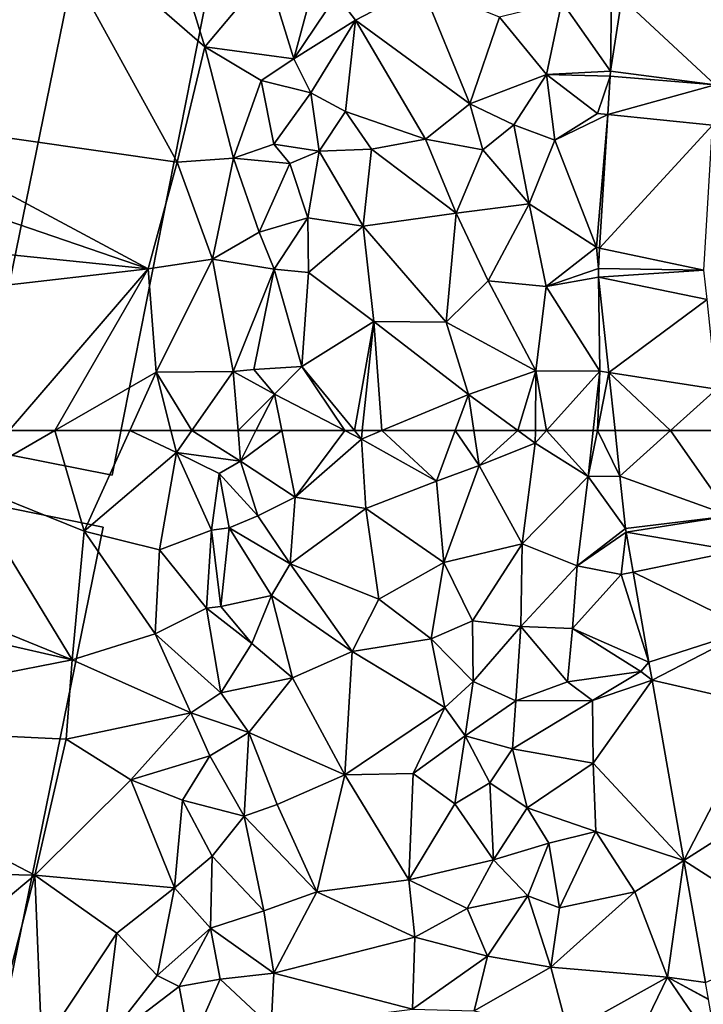
# Model space of a CAD drawing. Extents: x -1003 to 34, y 1000 to 2056.
# Drawn here: x -223 to -184, y 1217 to 1273 of the extents above; entities that cross this region are included whole.
import ezdxf

# ---------------------------------------------------------------- set-up
doc = ezdxf.new("R2010")
doc.units = 0
doc.header["$MEASUREMENT"] = 0
for name, color, linetype in [('Bygninger_LOD2', 1, 'Continuous'), ('Terraen', 33, 'Continuous'), ('Terraen_vej', 33, 'Continuous')]:
    doc.layers.add(name, color=color, linetype=linetype)

# ---------------------------------------------------------------- blocks, each defined once
blk = doc.blocks.new('1km_6226_572_Flyttet_X-573000m_Y-6225000m_ACAD_1_FMEBLOCK43')
at = {"layer": 'Terraen', "color": 9, "true_color": 0xbbbbbb}
for points in [[(-26.36, -47.2, 82.02), (-34.73, -31.97, 82.08), (-44.1, -44.66, 82.04)], [(-24.8, -40.64, 81.98), (-27.36, -32.31, 82), (-34.73, -31.97, 82.08)], [(-26.36, -47.2, 82.02), (-24.8, -40.64, 81.98), (-34.73, -31.97, 82.08)], [(-24.8, -40.64, 81.98), (-21.24, -36.41, 81.99), (-27.36, -32.31, 82)], [(-19.72, -41.32, 82.25), (-21.24, -36.41, 81.99), (-24.8, -40.64, 81.98)], [(-19.72, -41.32, 82.25), (-18.58, -37.07, 82.18), (-21.24, -36.41, 81.99)], [(-19.72, -41.32, 82.25), (-17.29, -37.69, 83.55), (-18.58, -37.07, 82.18)], [(-17.29, -37.69, 83.55), (-16.21, -39.12, 84.34), (-12.45, -37.14, 84.17)], [(-9.71, -43.89, 84.44), (-12.45, -37.14, 84.17), (-16.21, -39.12, 84.34)], [(-9.71, -43.89, 84.44), (-8.01, -38.95, 84.03), (-12.45, -37.14, 84.17)], [(-19.72, -41.32, 82.25), (-16.21, -39.12, 84.34), (-17.29, -37.69, 83.55)], [(-5.35, -42.22, 82.76), (-4.46, -38.08, 82.55), (-8.01, -38.95, 84.03)], [(-5.35, -42.22, 82.76), (-1.696, -42.029, 82.112), (-4.46, -38.08, 82.55)], [(-4.46, -38.08, 82.55), (-1.696, -42.029, 82.112), (-1.64, -37.68, 82.12)], [(-1.059, -37.843, 82.096), (-1.64, -37.68, 82.12), (-1.696, -42.029, 82.112)], [(-18.76, -43.26, 83.64), (-16.21, -39.12, 84.34), (-19.72, -41.32, 82.25)], [(-16.79, -44.32, 84.57), (-16.21, -39.12, 84.34), (-18.76, -43.26, 83.64)], [(-16.79, -44.32, 84.57), (-12.22, -45.9, 84.57), (-16.21, -39.12, 84.34)], [(-12.22, -45.9, 84.57), (-9.71, -43.89, 84.44), (-16.21, -39.12, 84.34)], [(-9.71, -43.89, 84.44), (-5.35, -42.22, 82.76), (-8.01, -38.95, 84.03)], [(-26.36, -47.2, 82.02), (-23.15, -46.97, 81.98), (-24.8, -40.64, 81.98)], [(-21.58, -42.55, 82.06), (-19.72, -41.32, 82.25), (-24.8, -40.64, 81.98)], [(-23.15, -46.97, 81.98), (-21.58, -42.55, 82.06), (-24.8, -40.64, 81.98)], [(-18.76, -43.26, 83.64), (-19.72, -41.32, 82.25), (-21.58, -42.55, 82.06)], [(-1.696, -42.029, 82.112), (-5.35, -42.22, 82.76), (-1.725, -42.3, 82.112)], [(-20.86, -46.19, 82.19), (-21.58, -42.55, 82.06), (-23.15, -46.97, 81.98)], [(-20.86, -46.19, 82.19), (-18.76, -43.26, 83.64), (-21.58, -42.55, 82.06)], [(-7.2, -45.08, 83.41), (-5.35, -42.22, 82.76), (-9.71, -43.89, 84.44)], [(-4.87, -45.95, 82.59), (-5.35, -42.22, 82.76), (-7.2, -45.08, 83.41)], [(-2.44, -44.44, 82.12), (-1.725, -42.3, 82.112), (-5.35, -42.22, 82.76)], [(-4.87, -45.95, 82.59), (-2.44, -44.44, 82.12), (-5.35, -42.22, 82.76)], [(-1.725, -42.3, 82.112), (-2.44, -44.44, 82.12), (-1.857, -44.498, 82.102)], [(-20.86, -46.19, 82.19), (-18.28, -46.58, 84.43), (-18.76, -43.26, 83.64)], [(-16.79, -44.32, 84.57), (-18.76, -43.26, 83.64), (-18.28, -46.58, 84.43)], [(-8.96, -46.5, 84.2), (-9.71, -43.89, 84.44), (-12.22, -45.9, 84.57)], [(-8.96, -46.5, 84.2), (-7.2, -45.08, 83.41), (-9.71, -43.89, 84.44)], [(-28.01, -53.28, 82.03), (-44.1, -44.66, 82.04), (-44.87, -47.52, 82.07)], [(-28.01, -53.28, 82.03), (-26.36, -47.2, 82.02), (-44.1, -44.66, 82.04)], [(-16.79, -44.32, 84.57), (-18.28, -46.58, 84.43), (-15.31, -46.46, 84.65)], [(-16.79, -44.32, 84.57), (-15.31, -46.46, 84.65), (-12.22, -45.9, 84.57)], [(-4.87, -45.95, 82.59), (-1.857, -44.498, 82.102), (-2.44, -44.44, 82.12)], [(-2.5, -52.05, 82.07), (-1.857, -44.498, 82.102), (-4.87, -45.95, 82.59)], [(-1.857, -44.498, 82.102), (-2.5, -52.05, 82.07), (-2.315, -52.101, 82.07)], [(-6.33, -49.59, 82.9), (-7.2, -45.08, 83.41), (-8.96, -46.5, 84.2)], [(-6.33, -49.59, 82.9), (-4.87, -45.95, 82.59), (-7.2, -45.08, 83.41)], [(-10.49, -50.12, 84.73), (-12.22, -45.9, 84.57), (-15.31, -46.46, 84.65)], [(-10.49, -50.12, 84.73), (-8.96, -46.5, 84.2), (-12.22, -45.9, 84.57)], [(-2.5, -52.05, 82.07), (-4.87, -45.95, 82.59), (-6.33, -49.59, 82.9)], [(-20.86, -46.19, 82.19), (-23.15, -46.97, 81.98), (-19.96, -47.29, 83.69)], [(-20.86, -46.19, 82.19), (-19.96, -47.29, 83.69), (-18.28, -46.58, 84.43)], [(-15.77, -50.85, 84.87), (-15.31, -46.46, 84.65), (-18.28, -46.58, 84.43)], [(-15.77, -50.85, 84.87), (-10.49, -50.12, 84.73), (-15.31, -46.46, 84.65)], [(-10.49, -50.12, 84.73), (-6.33, -49.59, 82.9), (-8.96, -46.5, 84.2)], [(-24.35, -52.73, 82.05), (-23.15, -46.97, 81.98), (-26.36, -47.2, 82.02)], [(-21.69, -51.2, 82.59), (-23.15, -46.97, 81.98), (-24.35, -52.73, 82.05)], [(-21.69, -51.2, 82.59), (-19.96, -47.29, 83.69), (-23.15, -46.97, 81.98)], [(-18.93, -50.37, 84.62), (-18.28, -46.58, 84.43), (-19.96, -47.29, 83.69)], [(-15.77, -50.85, 84.87), (-18.28, -46.58, 84.43), (-18.93, -50.37, 84.62)], [(-28.01, -53.28, 82.03), (-44.87, -47.52, 82.07), (-45.89, -51.47, 82.03)], [(-28.01, -53.28, 82.03), (-24.35, -52.73, 82.05), (-26.36, -47.2, 82.02)], [(-21.69, -51.2, 82.59), (-18.93, -50.37, 84.62), (-19.96, -47.29, 83.69)], [(-8.67, -53.97, 84.03), (-6.33, -49.59, 82.9), (-10.49, -50.12, 84.73)], [(-8.67, -53.97, 84.03), (-5.36, -54.3, 82.57), (-6.33, -49.59, 82.9)], [(-2.5, -52.05, 82.07), (-6.33, -49.59, 82.9), (-5.36, -54.3, 82.57)], [(-21.69, -51.2, 82.59), (-20.85, -53.3, 84.01), (-18.93, -50.37, 84.62)], [(-20.85, -53.3, 84.01), (-18.89, -53.5, 84.99), (-18.93, -50.37, 84.62)], [(-18.89, -53.5, 84.99), (-15.77, -50.85, 84.87), (-18.93, -50.37, 84.62)], [(-11.06, -56.32, 85.05), (-10.49, -50.12, 84.73), (-15.77, -50.85, 84.87)], [(-8.67, -53.97, 84.03), (-10.49, -50.12, 84.73), (-11.06, -56.32, 85.05)], [(-15.18, -56.28, 85.09), (-15.77, -50.85, 84.87), (-18.89, -53.5, 84.99)], [(-15.18, -56.28, 85.09), (-11.06, -56.32, 85.05), (-15.77, -50.85, 84.87)], [(-45.83, -55.34, 82.05), (-28.01, -53.28, 82.03), (-45.89, -51.47, 82.03)], [(-21.69, -51.2, 82.59), (-24.35, -52.73, 82.05), (-20.85, -53.3, 84.01)], [(-2.5, -52.05, 82.07), (-5.36, -54.3, 82.57), (-2.385, -53.26, 82.065)], [(-2.315, -52.101, 82.07), (-2.5, -52.05, 82.07), (-2.385, -53.26, 82.065)], [(-27.57, -59.18, 82.03), (-24.35, -52.73, 82.05), (-28.01, -53.28, 82.03)], [(-23.18, -59.14, 82.37), (-24.35, -52.73, 82.05), (-27.57, -59.18, 82.03)], [(-23.18, -59.14, 82.37), (-20.85, -53.3, 84.01), (-24.35, -52.73, 82.05)], [(-35.93, -62.5, 82.098), (-28.01, -53.28, 82.03), (-45.83, -55.34, 82.05)], [(-35.93, -62.5, 82.098), (-33.325, -62.5, 82.077), (-28.01, -53.28, 82.03)], [(-33.325, -62.5, 82.077), (-27.57, -59.18, 82.03), (-28.01, -53.28, 82.03)], [(-2.385, -53.26, 82.065), (-5.36, -54.3, 82.57), (-2.373, -53.758, 82.063)], [(-23.18, -59.14, 82.37), (-22.01, -59.02, 83.96), (-20.85, -53.3, 84.01)], [(-22.01, -59.02, 83.96), (-19.26, -58.84, 85.22), (-20.85, -53.3, 84.01)], [(-19.26, -58.84, 85.22), (-18.89, -53.5, 84.99), (-20.85, -53.3, 84.01)], [(-19.26, -58.84, 85.22), (-15.18, -56.28, 85.09), (-18.89, -53.5, 84.99)], [(-2.31, -59.12, 82.05), (-2.373, -53.758, 82.063), (-5.36, -54.3, 82.57)], [(-2.373, -53.758, 82.063), (-2.31, -59.12, 82.05), (-1.792, -59.199, 82.058)], [(-5.95, -59.1, 82.66), (-8.67, -53.97, 84.03), (-11.06, -56.32, 85.05)], [(-5.95, -59.1, 82.66), (-5.36, -54.3, 82.57), (-8.67, -53.97, 84.03)], [(-2.31, -59.12, 82.05), (-5.36, -54.3, 82.57), (-5.95, -59.1, 82.66)], [(-16.279, -62.5, 85.396), (-15.18, -56.28, 85.09), (-19.26, -58.84, 85.22)], [(-16.279, -62.5, 85.396), (-15.829, -62.5, 85.396), (-15.18, -56.28, 85.09)], [(-15.829, -62.5, 85.396), (-14.71, -62.5, 85.255), (-15.18, -56.28, 85.09)], [(-14.71, -62.5, 85.255), (-9.79, -60.44, 84.56), (-15.18, -56.28, 85.09)], [(-9.79, -60.44, 84.56), (-11.06, -56.32, 85.05), (-15.18, -56.28, 85.09)], [(-9.79, -60.44, 84.56), (-5.95, -59.1, 82.66), (-11.06, -56.32, 85.05)], [(-20.83, -60.43, 84.57), (-19.26, -58.84, 85.22), (-22.01, -59.02, 83.96)], [(-19.26, -58.84, 85.22), (-20.83, -60.43, 84.57), (-16.827, -62.5, 85.257)], [(-16.279, -62.5, 85.396), (-19.26, -58.84, 85.22), (-16.827, -62.5, 85.257)], [(-33.325, -62.5, 82.077), (-29.069, -62.5, 82.03), (-27.57, -59.18, 82.03)], [(-29.069, -62.5, 82.03), (-26.72, -62.5, 82.052), (-27.57, -59.18, 82.03)], [(-25.527, -62.5, 82.144), (-23.18, -59.14, 82.37), (-27.57, -59.18, 82.03)], [(-26.72, -62.5, 82.052), (-25.527, -62.5, 82.144), (-27.57, -59.18, 82.03)], [(-25.527, -62.5, 82.144), (-22.903, -62.5, 83.371), (-23.18, -59.14, 82.37)], [(-20.83, -60.43, 84.57), (-22.01, -59.02, 83.96), (-23.18, -59.14, 82.37)], [(-22.903, -62.5, 83.371), (-20.83, -60.43, 84.57), (-23.18, -59.14, 82.37)], [(-6.967, -62.5, 83.197), (-5.95, -59.1, 82.66), (-9.79, -60.44, 84.56)], [(-6.967, -62.5, 83.197), (-5.975, -62.5, 82.71), (-5.95, -59.1, 82.66)], [(-5.975, -62.5, 82.71), (-5.336, -62.5, 82.602), (-5.95, -59.1, 82.66)], [(-5.336, -62.5, 82.602), (-2.31, -59.12, 82.05), (-5.95, -59.1, 82.66)], [(-5.336, -62.5, 82.602), (-2.677, -62.5, 82.106), (-2.31, -59.12, 82.05)], [(-2.444, -62.5, 82.109), (-2.31, -59.12, 82.05), (-2.677, -62.5, 82.106)], [(-2.444, -62.5, 82.109), (-1.792, -59.199, 82.058), (-2.31, -59.12, 82.05)], [(-2.444, -62.5, 82.109), (-1.44, -62.5, 82.054), (-1.792, -59.199, 82.058)], [(-22.903, -62.5, 83.371), (-21.879, -62.5, 84.201), (-20.83, -60.43, 84.57)], [(-21.879, -62.5, 84.201), (-20.414, -62.5, 84.916), (-20.83, -60.43, 84.57)], [(-16.827, -62.5, 85.257), (-20.83, -60.43, 84.57), (-20.414, -62.5, 84.916)], [(-14.71, -62.5, 85.255), (-10.549, -62.5, 84.96), (-9.79, -60.44, 84.56)], [(-10.549, -62.5, 84.96), (-9.48, -62.5, 84.372), (-9.79, -60.44, 84.56)], [(-9.48, -62.5, 84.372), (-6.967, -62.5, 83.197), (-9.79, -60.44, 84.56)]]:
    blk.add_polyline3d(points, close=True, dxfattribs=at)
blk = doc.blocks.new('1km_6226_572_Flyttet_X-573000m_Y-6225000m_ACAD_1_FMEBLOCK56')
at = {"layer": 'Terraen_vej', "color": 251, "true_color": 0x555555}
for points in [[(1.715, 62.5, 81.982), (-1.44, 62.5, 82.054), (-1.163, 59.909, 82.052)], [(-1.163, 59.909, 82.052), (5.112, 57.65, 81.887), (1.715, 62.5, 81.982)], [(5.112, 57.65, 81.887), (4.594, 62.5, 81.908), (1.715, 62.5, 81.982)], [(-1.163, 59.909, 82.052), (-0.843, 56.912, 82.049), (5.112, 57.65, 81.887)], [(5.112, 57.65, 81.887), (-0.843, 56.912, 82.049), (-0.814, 56.709, 82.045)], [(5.112, 57.65, 81.887), (-0.814, 56.709, 82.045), (5.466, 55.64, 81.881)], [(-0.414, 54.438, 82.031), (-0.414, 54.438, 82.031), (-0.814, 56.709, 82.045)], [(-0.814, 56.709, 82.045), (-0.414, 54.438, 82.031), (5.466, 55.64, 81.881)], [(5.466, 55.64, 81.881), (-0.414, 54.438, 82.031), (6.254, 51.171, 81.868)], [(-0.414, 54.438, 82.031), (0.49, 49.309, 81.999), (-0.414, 54.438, 82.031)], [(0.49, 49.309, 81.999), (0.49, 49.309, 81.999), (-0.414, 54.438, 82.031)], [(6.254, 51.171, 81.868), (-0.414, 54.438, 82.031), (0.49, 49.309, 81.999)], [(6.254, 51.171, 81.868), (0.49, 49.309, 81.999), (0.67, 48.286, 81.992)], [(6.254, 51.171, 81.868), (0.67, 48.286, 81.992), (7.022, 46.812, 81.855)], [(0.49, 49.309, 81.999), (0.67, 48.286, 81.992), (0.49, 49.309, 81.999)], [(0.67, 48.286, 81.992), (0.67, 48.286, 81.992), (0.49, 49.309, 81.999)], [(0.49, 49.309, 81.999), (0.49, 49.309, 81.999), (0.49, 49.309, 81.999)], [(0.49, 49.309, 81.999), (0.49, 49.309, 81.999), (0.49, 49.309, 81.999)], [(0.67, 48.286, 81.992), (2.481, 38.014, 81.928), (0.67, 48.286, 81.992)], [(2.481, 38.014, 81.928), (2.481, 38.014, 81.928), (0.67, 48.286, 81.992)], [(0.67, 48.286, 81.992), (0.67, 48.286, 81.992), (0.67, 48.286, 81.992)], [(0.67, 48.286, 81.992), (0.67, 48.286, 81.992), (0.67, 48.286, 81.992)], [(7.022, 46.812, 81.855), (0.67, 48.286, 81.992), (2.481, 38.014, 81.928)], [(7.022, 46.812, 81.855), (2.481, 38.014, 81.928), (7.958, 41.502, 81.839)], [(7.958, 41.502, 81.839), (2.481, 38.014, 81.928), (9.35, 33.607, 81.815)], [(2.481, 38.014, 81.928), (3.707, 31.058, 81.885), (3.707, 31.058, 81.885)], [(2.481, 38.014, 81.928), (3.707, 31.058, 81.885), (2.481, 38.014, 81.928)], [(2.481, 38.014, 81.928), (2.481, 38.014, 81.928), (2.481, 38.014, 81.928)], [(2.481, 38.014, 81.928), (2.481, 38.014, 81.928), (2.481, 38.014, 81.928)], [(2.481, 38.014, 81.928), (2.481, 38.014, 81.928), (2.481, 38.014, 81.928)], [(9.35, 33.607, 81.815), (2.481, 38.014, 81.928), (3.707, 31.058, 81.885)]]:
    blk.add_polyline3d(points, close=True, dxfattribs=at)
blk = doc.blocks.new('1km_6226_572_Flyttet_X-573000m_Y-6225000m_ACAD_1_FMEBLOCK135')
at = {"layer": 'Terraen', "color": 9, "true_color": 0xbbbbbb}
for points in [[(-33.325, 62.5, 82.077), (-38.49, 59.52, 82.12), (-31.66, 56.76, 82.03)], [(-35.93, 62.5, 82.098), (-38.49, 59.52, 82.12), (-33.325, 62.5, 82.077)], [(-33.325, 62.5, 82.077), (-31.66, 56.76, 82.03), (-29.069, 62.5, 82.03)], [(-29.069, 62.5, 82.03), (-31.66, 56.76, 82.03), (-26.4, 61.25, 82.06)], [(-29.069, 62.5, 82.03), (-26.4, 61.25, 82.06), (-26.72, 62.5, 82.052)], [(-26.72, 62.5, 82.052), (-26.4, 61.25, 82.06), (-25.527, 62.5, 82.144)], [(-25.527, 62.5, 82.144), (-26.4, 61.25, 82.06), (-22.76, 60.76, 83.89)], [(-25.527, 62.5, 82.144), (-22.76, 60.76, 83.89), (-22.903, 62.5, 83.371)], [(-22.903, 62.5, 83.371), (-22.76, 60.76, 83.89), (-21.879, 62.5, 84.201)], [(-21.879, 62.5, 84.201), (-22.76, 60.76, 83.89), (-20.414, 62.5, 84.916)], [(-22.76, 60.76, 83.89), (-19.65, 58.7, 85.55), (-20.414, 62.5, 84.916)], [(-16.827, 62.5, 85.257), (-20.414, 62.5, 84.916), (-19.65, 58.7, 85.55)], [(-16.827, 62.5, 85.257), (-19.65, 58.7, 85.55), (-15.88, 62.01, 85.42)], [(-16.279, 62.5, 85.396), (-16.827, 62.5, 85.257), (-15.88, 62.01, 85.42)], [(-16.279, 62.5, 85.396), (-15.88, 62.01, 85.42), (-15.829, 62.5, 85.396)], [(-14.71, 62.5, 85.255), (-15.829, 62.5, 85.396), (-15.88, 62.01, 85.42)], [(-14.71, 62.5, 85.255), (-15.88, 62.01, 85.42), (-11.61, 59.62, 85.52)], [(-14.71, 62.5, 85.255), (-11.61, 59.62, 85.52), (-10.549, 62.5, 84.96)], [(-10.549, 62.5, 84.96), (-11.61, 59.62, 85.52), (-9.18, 60.51, 84.19)], [(-10.549, 62.5, 84.96), (-9.18, 60.51, 84.19), (-9.48, 62.5, 84.372)], [(-9.48, 62.5, 84.372), (-9.18, 60.51, 84.19), (-6.967, 62.5, 83.197)], [(-9.18, 60.51, 84.19), (-5.98, 61.78, 82.72), (-6.967, 62.5, 83.197)], [(-6.967, 62.5, 83.197), (-5.98, 61.78, 82.72), (-5.975, 62.5, 82.71)], [(-5.975, 62.5, 82.71), (-5.98, 61.78, 82.72), (-5.336, 62.5, 82.602)], [(-5.336, 62.5, 82.602), (-5.98, 61.78, 82.72), (-2.96, 59.89, 82.15)], [(-5.336, 62.5, 82.602), (-2.96, 59.89, 82.15), (-2.677, 62.5, 82.106)], [(-2.444, 62.5, 82.109), (-2.677, 62.5, 82.106), (-2.96, 59.89, 82.15)], [(-2.444, 62.5, 82.109), (-2.96, 59.89, 82.15), (-1.163, 59.909, 82.052)], [(-1.44, 62.5, 82.054), (-2.444, 62.5, 82.109), (-1.163, 59.909, 82.052)], [(-15.88, 62.01, 85.42), (-19.65, 58.7, 85.55), (-15.63, 58.06, 85.6)], [(-11.61, 59.62, 85.52), (-15.88, 62.01, 85.42), (-15.63, 58.06, 85.6)], [(-5.98, 61.78, 82.72), (-9.18, 60.51, 84.19), (-6.73, 56.05, 83.15)], [(-2.96, 59.89, 82.15), (-5.98, 61.78, 82.72), (-6.73, 56.05, 83.15)], [(-26.4, 61.25, 82.06), (-31.66, 56.76, 82.03), (-27.37, 55.71, 82.11)], [(-26.4, 61.25, 82.06), (-27.37, 55.71, 82.11), (-24.41, 56.82, 82.45)], [(-26.4, 61.25, 82.06), (-24.41, 56.82, 82.45), (-23.97, 60.05, 82.37)], [(-22.76, 60.76, 83.89), (-26.4, 61.25, 82.06), (-23.97, 60.05, 82.37)], [(-22.76, 60.76, 83.89), (-23.97, 60.05, 82.37), (-21.77, 57.65, 84.57)], [(-22.76, 60.76, 83.89), (-21.77, 57.65, 84.57), (-19.65, 58.7, 85.55)], [(-23.97, 60.05, 82.37), (-24.41, 56.82, 82.45), (-23.41, 56.96, 83.93)], [(-23.97, 60.05, 82.37), (-23.41, 56.96, 83.93), (-21.77, 57.65, 84.57)], [(-11.61, 59.62, 85.52), (-11.19, 54.98, 85.54), (-9.18, 60.51, 84.19)], [(-9.18, 60.51, 84.19), (-11.19, 54.98, 85.54), (-6.73, 56.05, 83.15)], [(-38.49, 59.52, 82.12), (-48.19, 55.89, 81.97), (-32.34, 49.43, 82.05)], [(-38.49, 59.52, 82.12), (-32.34, 49.43, 82.05), (-31.66, 56.76, 82.03)], [(-11.61, 59.62, 85.52), (-15.63, 58.06, 85.6), (-11.19, 54.98, 85.54)], [(-2.96, 59.89, 82.15), (-6.73, 56.05, 83.15), (-3.59, 54.79, 82.22)], [(-2.96, 59.89, 82.15), (-3.59, 54.79, 82.22), (-0.843, 56.912, 82.049)], [(-1.163, 59.909, 82.052), (-2.96, 59.89, 82.15), (-0.843, 56.912, 82.049)], [(-19.65, 58.7, 85.55), (-21.77, 57.65, 84.57), (-19.94, 54.9, 85.74)], [(-15.63, 58.06, 85.6), (-19.65, 58.7, 85.55), (-19.94, 54.9, 85.74)], [(-15.63, 58.06, 85.6), (-19.94, 54.9, 85.74), (-14.89, 52.9, 85.85)], [(-15.63, 58.06, 85.6), (-14.89, 52.9, 85.85), (-11.19, 54.98, 85.54)], [(-23.41, 56.96, 83.93), (-19.94, 54.9, 85.74), (-21.77, 57.65, 84.57)], [(-31.66, 56.76, 82.03), (-32.34, 49.43, 82.05), (-27.62, 50.92, 82.22)], [(-27.37, 55.71, 82.11), (-31.66, 56.76, 82.03), (-27.62, 50.92, 82.22)], [(-24.41, 56.82, 82.45), (-27.37, 55.71, 82.11), (-24.7, 52.39, 82.62)], [(-24.41, 56.82, 82.45), (-24.7, 52.39, 82.62), (-23.88, 52.47, 83.98)], [(-23.41, 56.96, 83.93), (-24.41, 56.82, 82.45), (-23.88, 52.47, 83.98)], [(-23.41, 56.96, 83.93), (-23.88, 52.47, 83.98), (-21, 53.1, 85.37)], [(-23.41, 56.96, 83.93), (-21, 53.1, 85.37), (-19.94, 54.9, 85.74)], [(-0.843, 56.912, 82.049), (-3.59, 54.79, 82.22), (-0.814, 56.709, 82.045)], [(-1.09, 54.3, 82.02), (-0.814, 56.709, 82.045), (-3.59, 54.79, 82.22)], [(-0.814, 56.709, 82.045), (-1.09, 54.3, 82.02), (-0.414, 54.438, 82.031)], [(-48.19, 55.89, 81.97), (-49.59, 53.39, 82.03), (-32.34, 49.43, 82.05)], [(-27.37, 55.71, 82.11), (-27.62, 50.92, 82.22), (-24.7, 52.39, 82.62)], [(-6.73, 56.05, 83.15), (-11.19, 54.98, 85.54), (-9.56, 51.66, 85.17)], [(-6.73, 56.05, 83.15), (-9.56, 51.66, 85.17), (-6.8, 51.33, 83.92)], [(-6.73, 56.05, 83.15), (-6.8, 51.33, 83.92), (-3.59, 54.79, 82.22)], [(-11.19, 54.98, 85.54), (-14.89, 52.9, 85.85), (-11.91, 50.64, 86.08)], [(-11.19, 54.98, 85.54), (-11.91, 50.64, 86.08), (-9.56, 51.66, 85.17)], [(-19.94, 54.9, 85.74), (-21, 53.1, 85.37), (-16.41, 49.92, 86.02)], [(-19.94, 54.9, 85.74), (-16.41, 49.92, 86.02), (-14.89, 52.9, 85.85)], [(-3.59, 54.79, 82.22), (-6.8, 51.33, 83.92), (-3.87, 51.23, 82.39)], [(-1.09, 54.3, 82.02), (-3.59, 54.79, 82.22), (-3.87, 51.23, 82.39)], [(-0.414, 54.438, 82.031), (-1.09, 54.3, 82.02), (0.49, 49.309, 81.999)], [(0.49, 49.309, 81.999), (-1.09, 54.3, 82.02), (-3.87, 51.23, 82.39)], [(-49.59, 53.39, 82.03), (-50.95, 45.8, 82.06), (-32.34, 49.43, 82.05)], [(-21, 53.1, 85.37), (-23.88, 52.47, 83.98), (-22.11, 50.36, 85.03)], [(-21, 53.1, 85.37), (-22.11, 50.36, 85.03), (-19.81, 48.41, 86.24)], [(-21, 53.1, 85.37), (-19.81, 48.41, 86.24), (-16.41, 49.92, 86.02)], [(-14.89, 52.9, 85.85), (-16.41, 49.92, 86.02), (-11.91, 50.64, 86.08)], [(-24.7, 52.39, 82.62), (-27.62, 50.92, 82.22), (-23.88, 47.56, 84.41)], [(-24.7, 52.39, 82.62), (-22.11, 50.36, 85.03), (-23.88, 52.47, 83.98)], [(-24.7, 52.39, 82.62), (-23.88, 47.56, 84.41), (-22.11, 50.36, 85.03)], [(-9.56, 51.66, 85.17), (-11.91, 50.64, 86.08), (-9.51, 48.21, 86.04)], [(-9.56, 51.66, 85.17), (-9.51, 48.21, 86.04), (-6.8, 51.33, 83.92)], [(-6.8, 51.33, 83.92), (-9.51, 48.21, 86.04), (-7.08, 47.11, 85.03)], [(-6.8, 51.33, 83.92), (-7.08, 47.11, 85.03), (-4.15, 48.18, 83)], [(-6.8, 51.33, 83.92), (-4.15, 48.18, 83), (-3.87, 51.23, 82.39)], [(-3.87, 51.23, 82.39), (-4.15, 48.18, 83), (0.02, 48.78, 81.99)], [(0.49, 49.309, 81.999), (-3.87, 51.23, 82.39), (0.02, 48.78, 81.99)], [(0.49, 49.309, 81.999), (-3.87, 51.23, 82.39), (0.49, 49.309, 81.999)], [(-27.62, 50.92, 82.22), (-32.34, 49.43, 82.05), (-25.58, 46.41, 82.68)], [(-27.62, 50.92, 82.22), (-25.58, 46.41, 82.68), (-23.88, 47.56, 84.41)], [(-11.91, 50.64, 86.08), (-16.41, 49.92, 86.02), (-11.13, 46.72, 86.08)], [(-11.91, 50.64, 86.08), (-11.13, 46.72, 86.08), (-9.51, 48.21, 86.04)], [(-22.11, 50.36, 85.03), (-23.88, 47.56, 84.41), (-19.81, 48.41, 86.24)], [(-50.95, 45.8, 82.06), (-32.69, 44.91, 82.01), (-32.34, 49.43, 82.05)], [(-32.34, 49.43, 82.05), (-32.69, 44.91, 82.01), (-25.58, 46.41, 82.68)], [(-16.41, 49.92, 86.02), (-19.81, 48.41, 86.24), (-16.83, 42.88, 86.41)], [(-16.41, 49.92, 86.02), (-16.83, 42.88, 86.41), (-11.13, 46.72, 86.08)], [(0.49, 49.309, 81.999), (0.02, 48.78, 81.99), (0.67, 48.286, 81.992)], [(0.49, 49.309, 81.999), (0.02, 48.78, 81.99), (0.49, 49.309, 81.999)], [(-19.81, 48.41, 86.24), (-23.88, 47.56, 84.41), (-22.28, 45.3, 85.55)], [(-19.81, 48.41, 86.24), (-22.28, 45.3, 85.55), (-16.83, 42.88, 86.41)], [(-4.15, 48.18, 83), (-2.73, 47.13, 82.33), (0.02, 48.78, 81.99)], [(0.02, 48.78, 81.99), (-2.73, 47.13, 82.33), (0.67, 48.286, 81.992)], [(0.67, 48.286, 81.992), (-2.73, 47.13, 82.33), (0.67, 48.286, 81.992)], [(-2.73, 47.13, 82.33), (-2.69, 43.55, 82.34), (0.67, 48.286, 81.992)], [(0.67, 48.286, 81.992), (-2.69, 43.55, 82.34), (2.481, 38.014, 81.928)], [(0.67, 48.286, 81.992), (0.02, 48.78, 81.99), (0.67, 48.286, 81.992)], [(-9.51, 48.21, 86.04), (-11.13, 46.72, 86.08), (-9.98, 45.1, 85.31)], [(-9.51, 48.21, 86.04), (-9.98, 45.1, 85.31), (-7.08, 47.11, 85.03)], [(-4.15, 48.18, 83), (-7.08, 47.11, 85.03), (-2.73, 47.13, 82.33)], [(-23.88, 47.56, 84.41), (-25.58, 46.41, 82.68), (-22.28, 45.3, 85.55)], [(-2.73, 47.13, 82.33), (-7.28, 44.36, 85.02), (-2.69, 43.55, 82.34)], [(-2.73, 47.13, 82.33), (-7.08, 47.11, 85.03), (-7.28, 44.36, 85.02)], [(-16.83, 42.88, 86.41), (-12.93, 42.97, 86.47), (-11.13, 46.72, 86.08)], [(-11.13, 46.72, 86.08), (-12.93, 42.97, 86.47), (-9.98, 45.1, 85.31)], [(-9.98, 45.1, 85.31), (-7.28, 44.36, 85.02), (-7.08, 47.11, 85.03)], [(-29, 42.61, 82.33), (-25.58, 46.41, 82.68), (-32.69, 44.91, 82.01)], [(-29, 42.61, 82.33), (-24.5, 43.97, 84.36), (-25.58, 46.41, 82.68)], [(-25.58, 46.41, 82.68), (-24.5, 43.97, 84.36), (-22.28, 45.3, 85.55)], [(-50.95, 45.8, 82.06), (-52.64, 37.55, 82.11), (-34.47, 37.17, 82.06)], [(-50.95, 45.8, 82.06), (-34.47, 37.17, 82.06), (-32.69, 44.91, 82.01)], [(-29, 42.61, 82.33), (-32.69, 44.91, 82.01), (-34.47, 37.17, 82.06)], [(-22.28, 45.3, 85.55), (-24.5, 43.97, 84.36), (-22.55, 40.53, 85.78)], [(-22.28, 45.3, 85.55), (-22.55, 40.53, 85.78), (-20.68, 41.19, 86.64)], [(-16.83, 42.88, 86.41), (-22.28, 45.3, 85.55), (-20.68, 41.19, 86.64)], [(-9.98, 45.1, 85.31), (-12.93, 42.97, 86.47), (-10.56, 41.24, 85.1)], [(-9.98, 45.1, 85.31), (-10.56, 41.24, 85.1), (-8.56, 42.43, 84.14)], [(-9.98, 45.1, 85.31), (-8.56, 42.43, 84.14), (-7.28, 44.36, 85.02)], [(-7.28, 44.36, 85.02), (-8.56, 42.43, 84.14), (-6.44, 41, 84.2)], [(-2.69, 43.55, 82.34), (-7.28, 44.36, 85.02), (-6.44, 41, 84.2)], [(-29, 42.61, 82.33), (-26.07, 41.45, 82.75), (-24.5, 43.97, 84.36)], [(-24.5, 43.97, 84.36), (-26.07, 41.45, 82.75), (-22.55, 40.53, 85.78)], [(-2.69, 43.55, 82.34), (-6.44, 41, 84.2), (-2.53, 39.66, 82.31)], [(2.481, 38.014, 81.928), (-2.69, 43.55, 82.34), (-2.53, 39.66, 82.31)], [(-16.83, 42.88, 86.41), (-20.68, 41.19, 86.64), (-18.41, 36.23, 86.75)], [(-16.83, 42.88, 86.41), (-18.41, 36.23, 86.75), (-13.18, 36.9, 86.55)], [(-16.83, 42.88, 86.41), (-13.18, 36.9, 86.55), (-12.93, 42.97, 86.47)], [(-10.56, 41.24, 85.1), (-12.93, 42.97, 86.47), (-13.18, 36.9, 86.55)], [(-29, 42.61, 82.33), (-34.47, 37.17, 82.06), (-26.52, 36.44, 82.91)], [(-29, 42.61, 82.33), (-26.52, 36.44, 82.91), (-26.07, 41.45, 82.75)], [(-10.56, 41.24, 85.1), (-8.36, 38.05, 83.42), (-8.56, 42.43, 84.14)], [(-8.56, 42.43, 84.14), (-8.36, 38.05, 83.42), (-6.44, 41, 84.2)], [(-26.07, 41.45, 82.75), (-26.52, 36.44, 82.91), (-24.38, 38.26, 84.82)], [(-26.07, 41.45, 82.75), (-24.38, 38.26, 84.82), (-22.55, 40.53, 85.78)], [(-22.55, 40.53, 85.78), (-18.41, 36.23, 86.75), (-20.68, 41.19, 86.64)], [(-10.56, 41.24, 85.1), (-13.18, 36.9, 86.55), (-8.36, 38.05, 83.42)], [(-6.44, 41, 84.2), (-8.36, 38.05, 83.42), (-5.21, 39, 83.31)], [(-6.44, 41, 84.2), (-5.21, 39, 83.31), (-2.53, 39.66, 82.31)], [(-22.55, 40.53, 85.78), (-24.38, 38.26, 84.82), (-21.44, 35.13, 86.54)], [(-22.55, 40.53, 85.78), (-21.44, 35.13, 86.54), (-18.41, 36.23, 86.75)], [(-5.21, 39, 83.31), (-4.61, 35.3, 82.15), (-2.53, 39.66, 82.31)], [(-2.53, 39.66, 82.31), (-4.61, 35.3, 82.15), (-0.32, 36.23, 82.06)], [(2.481, 38.014, 81.928), (-2.53, 39.66, 82.31), (-0.32, 36.23, 82.06)], [(2.481, 38.014, 81.928), (-2.53, 39.66, 82.31), (2.481, 38.014, 81.928)], [(-5.21, 39, 83.31), (-8.36, 38.05, 83.42), (-6.41, 36, 82.95)], [(-5.21, 39, 83.31), (-6.41, 36, 82.95), (-4.61, 35.3, 82.15)], [(-24.38, 38.26, 84.82), (-26.52, 36.44, 82.91), (-24.47, 34.15, 85.02)], [(-24.38, 38.26, 84.82), (-24.47, 34.15, 85.02), (-21.44, 35.13, 86.54)], [(-8.36, 38.05, 83.42), (-13.18, 36.9, 86.55), (-9.86, 35.27, 84.6)], [(-8.36, 38.05, 83.42), (-9.86, 35.27, 84.6), (-6.41, 36, 82.95)], [(2.481, 38.014, 81.928), (-0.32, 36.23, 82.06), (2.481, 38.014, 81.928)], [(-0.32, 36.23, 82.06), (1.55, 31.36, 81.95), (2.481, 38.014, 81.928)], [(2.481, 38.014, 81.928), (-0.32, 36.23, 82.06), (2.481, 38.014, 81.928)], [(2.481, 38.014, 81.928), (1.55, 31.36, 81.95), (3.707, 31.058, 81.885)], [(-34.47, 37.17, 82.06), (-52.64, 37.55, 82.11), (-46.58, 27.06, 82.02)], [(-34.47, 37.17, 82.06), (-46.58, 27.06, 82.02), (-36.94, 27.61, 82.08)], [(-34.47, 37.17, 82.06), (-36.94, 27.61, 82.08), (-34.08, 27.41, 82.11)], [(-34.47, 37.17, 82.06), (-29.8, 33.87, 82.53), (-26.52, 36.44, 82.91)], [(-34.47, 37.17, 82.06), (-34.08, 27.41, 82.11), (-29.8, 33.87, 82.53)], [(-13.18, 36.9, 86.55), (-18.41, 36.23, 86.75), (-12.83, 33.63, 84.59)], [(-13.18, 36.9, 86.55), (-12.83, 33.63, 84.59), (-9.86, 35.27, 84.6)], [(-26.52, 36.44, 82.91), (-29.8, 33.87, 82.53), (-27.5, 31.45, 82.91)], [(-26.52, 36.44, 82.91), (-27.5, 31.45, 82.91), (-24.47, 34.15, 85.02)], [(-21.44, 35.13, 86.54), (-20.87, 31.59, 84.98), (-18.41, 36.23, 86.75)], [(-12.83, 33.63, 84.59), (-18.41, 36.23, 86.75), (-20.87, 31.59, 84.98)], [(-6.41, 36, 82.95), (-9.86, 35.27, 84.6), (-8.7, 32.55, 83.33)], [(-6.41, 36, 82.95), (-8.7, 32.55, 83.33), (-5.1, 31.93, 82.15)], [(-6.41, 36, 82.95), (-5.1, 31.93, 82.15), (-4.61, 35.3, 82.15)], [(-0.32, 36.23, 82.06), (-5.1, 31.93, 82.15), (1.55, 31.36, 81.95)], [(-0.32, 36.23, 82.06), (-4.61, 35.3, 82.15), (-5.1, 31.93, 82.15)], [(-21.44, 35.13, 86.54), (-24.47, 34.15, 85.02), (-20.87, 31.59, 84.98)], [(-9.86, 35.27, 84.6), (-12.83, 33.63, 84.59), (-8.7, 32.55, 83.33)], [(-29.8, 33.87, 82.53), (-34.08, 27.41, 82.11), (-30.59, 27.5, 82.58)], [(-29.8, 33.87, 82.53), (-30.59, 27.5, 82.58), (-27.5, 31.45, 82.91)], [(-24.47, 34.15, 85.02), (-27.5, 31.45, 82.91), (-26.25, 30.83, 84.18)], [(-24.47, 34.15, 85.02), (-26.25, 30.83, 84.18), (-23.91, 31.24, 84.81)], [(-24.47, 34.15, 85.02), (-23.91, 31.24, 84.81), (-20.87, 31.59, 84.98)], [(-12.83, 33.63, 84.59), (-20.87, 31.59, 84.98), (-12.96, 29.53, 82.61)], [(-12.83, 33.63, 84.59), (-12.96, 29.53, 82.61), (-8.7, 32.55, 83.33)], [(-8.7, 32.55, 83.33), (-12.96, 29.53, 82.61), (-9.45, 29.44, 82.31)], [(-8.7, 32.55, 83.33), (-9.45, 29.44, 82.31), (-5.1, 31.93, 82.15)], [(-27.5, 31.45, 82.91), (-30.59, 27.5, 82.58), (-26.25, 30.83, 84.18)], [(-23.91, 31.24, 84.81), (-21.01, 28.53, 83.27), (-20.87, 31.59, 84.98)], [(-20.87, 31.59, 84.98), (-21.01, 28.53, 83.27), (-12.96, 29.53, 82.61)], [(-5.1, 31.93, 82.15), (-9.45, 29.44, 82.31), (-4.1, 28.2, 82.1)], [(-5.1, 31.93, 82.15), (-4.1, 28.2, 82.1), (1.55, 31.36, 81.95)], [(-23.91, 31.24, 84.81), (-26.25, 30.83, 84.18), (-25.61, 27.4, 83.3)], [(-23.91, 31.24, 84.81), (-25.61, 27.4, 83.3), (-21.01, 28.53, 83.27)], [(1.55, 31.36, 81.95), (-4.1, 28.2, 82.1), (-1.23, 25.62, 81.9)], [(1.55, 31.36, 81.95), (-1.23, 25.62, 81.9), (4.396, 27.174, 81.88)], [(3.876, 30.099, 81.879), (3.707, 31.058, 81.885), (1.55, 31.36, 81.95)], [(3.876, 30.099, 81.879), (1.55, 31.36, 81.95), (3.876, 30.095, 81.879)], [(3.876, 30.095, 81.879), (1.55, 31.36, 81.95), (4.396, 27.174, 81.88)], [(-26.25, 30.83, 84.18), (-30.59, 27.5, 82.58), (-25.61, 27.4, 83.3)]]:
    blk.add_polyline3d(points, close=True, dxfattribs=at)
blk = doc.blocks.new('1km_6226_572_Flyttet_X-573000m_Y-6225000m_ACAD_1_FMEBLOCK143')
at = {"layer": 'Terraen_vej', "color": 251, "true_color": 0x555555}
for points in [[(5.645, -33.671, 81.878), (-1.059, -37.843, 82.096), (4.256, -42.796, 82.019)], [(4.256, -42.796, 82.019), (-1.059, -37.843, 82.096), (-1.696, -42.029, 82.112)], [(4.256, -42.796, 82.019), (-1.696, -42.029, 82.112), (-1.725, -42.3, 82.112)], [(4.256, -42.796, 82.019), (-1.725, -42.3, 82.112), (-1.857, -44.498, 82.102)], [(4.256, -42.796, 82.019), (-1.857, -44.498, 82.102), (4.118, -45.096, 82.003)], [(4.118, -45.096, 82.003), (-1.857, -44.498, 82.102), (-2.315, -52.101, 82.07)], [(3.62, -53.37, 81.946), (4.118, -45.096, 82.003), (-2.315, -52.101, 82.07)], [(3.62, -53.37, 81.946), (-2.315, -52.101, 82.07), (-2.385, -53.26, 82.065)], [(3.62, -53.37, 81.946), (-2.385, -53.26, 82.065), (-2.373, -53.758, 82.063)], [(3.62, -53.37, 81.946), (-2.373, -53.758, 82.063), (3.798, -55.038, 81.939)], [(3.798, -55.038, 81.939), (-2.373, -53.758, 82.063), (-1.792, -59.199, 82.058)], [(4.342, -60.136, 81.918), (3.798, -55.038, 81.939), (-1.792, -59.199, 82.058)], [(1.715, -62.5, 81.982), (4.342, -60.136, 81.918), (-1.792, -59.199, 82.058)], [(1.715, -62.5, 81.982), (-1.792, -59.199, 82.058), (-1.44, -62.5, 82.054)], [(1.715, -62.5, 81.982), (4.594, -62.5, 81.908), (4.342, -60.136, 81.918)]]:
    blk.add_polyline3d(points, close=True, dxfattribs=at)
blk = doc.blocks.new('building_154955')
at = {"layer": 'Bygninger_LOD2', "color": 16, "true_color": 0x7e0000}
for points in [[(10.615, 14.04, 81.88), (4.485, -17.02, 81.95), (-10.615, -14.04, 81.98), (-4.485, 17.02, 81.89)], [(-4.485, 17.02, 81.89), (-10.615, -14.04, 81.98), (-10.615, -14.04, 87.9), (-4.485, 17.02, 87.83)], [(-4.485, 17.02, 87.83), (3.055, 15.53, 90.24), (-3.295, -15.48, 90.24), (-10.615, -14.04, 87.9)], [(-4.485, 17.02, 81.89), (10.615, 14.04, 81.88), (3.055, 15.53, 90.24)], [(-4.485, 17.02, 87.83), (-4.485, 17.02, 81.89), (3.055, 15.53, 90.24)], [(3.055, 15.53, 90.24), (10.615, 14.04, 87.81), (4.485, -17.02, 87.74), (-3.295, -15.48, 90.24)], [(10.615, 14.04, 81.88), (10.615, 14.04, 87.81), (3.055, 15.53, 90.24)], [(10.615, 14.04, 87.81), (4.485, -17.02, 87.74), (4.485, -17.02, 81.95), (10.615, 14.04, 81.88)], [(-3.295, -15.48, 90.24), (4.485, -17.02, 81.95), (-10.615, -14.04, 81.98)], [(-10.615, -14.04, 87.9), (-3.295, -15.48, 90.24), (-10.615, -14.04, 81.98)], [(-3.295, -15.48, 90.24), (4.485, -17.02, 87.74), (4.485, -17.02, 81.95)]]:
    blk.add_3dface(points, dxfattribs=at)
blk = doc.blocks.new('building_106631')
at = {"layer": 'Bygninger_LOD2', "color": 16, "true_color": 0x7e0000}
for points in [[(10.735, 13.87, 81.94), (4.435, -16.97, 82), (-10.735, -13.87, 82.01), (-4.435, 16.97, 82.01)], [(-4.435, 16.97, 82.01), (-10.735, -13.87, 82.01), (-10.735, -13.87, 87.91), (-4.435, 16.97, 87.9)], [(-10.735, -13.87, 87.91), (-4.435, 16.97, 87.9), (2.885, 15.47, 90.25), (-3.405, -15.37, 90.26)], [(-4.435, 16.97, 82.01), (10.735, 13.87, 81.94), (2.885, 15.47, 90.25)], [(-4.435, 16.97, 87.9), (-4.435, 16.97, 82.01), (2.885, 15.47, 90.25)], [(2.885, 15.47, 90.25), (10.735, 13.87, 87.74), (4.435, -16.97, 87.74), (-3.405, -15.37, 90.26)], [(10.735, 13.87, 81.94), (10.735, 13.87, 87.74), (2.885, 15.47, 90.25)], [(10.735, 13.87, 87.74), (4.435, -16.97, 87.74), (4.435, -16.97, 82), (10.735, 13.87, 81.94)], [(-10.735, -13.87, 82.01), (-3.405, -15.37, 90.26), (-10.735, -13.87, 87.91)], [(-10.735, -13.87, 82.01), (4.435, -16.97, 82), (-3.405, -15.37, 90.26)], [(4.435, -16.97, 82), (4.435, -16.97, 87.74), (-3.405, -15.37, 90.26)]]:
    blk.add_3dface(points, dxfattribs=at)

msp = doc.modelspace()

# ---------------------------------------------------------------- block references
at = {"layer": 'Bygninger_LOD2', "color": 16, "true_color": 0x7e0000}
for name, p in [('building_154955', (-222.055, 1264.48)), ('building_106631', (-228.805, 1230.62))]:
    msp.add_blockref(name, p, dxfattribs=at)
at = {"layer": 'Terraen', "color": 9, "true_color": 0xbbbbbb}
for name, p in [('1km_6226_572_Flyttet_X-573000m_Y-6225000m_ACAD_1_FMEBLOCK43', (-187.5, 1312.5)), ('1km_6226_572_Flyttet_X-573000m_Y-6225000m_ACAD_1_FMEBLOCK135', (-187.5, 1187.5))]:
    msp.add_blockref(name, p, dxfattribs=at)
at = {"layer": 'Terraen_vej', "color": 251, "true_color": 0x555555}
for name, p in [('1km_6226_572_Flyttet_X-573000m_Y-6225000m_ACAD_1_FMEBLOCK143', (-187.5, 1312.5)), ('1km_6226_572_Flyttet_X-573000m_Y-6225000m_ACAD_1_FMEBLOCK56', (-187.5, 1187.5))]:
    msp.add_blockref(name, p, dxfattribs=at)

doc.saveas('drawing.dxf')
